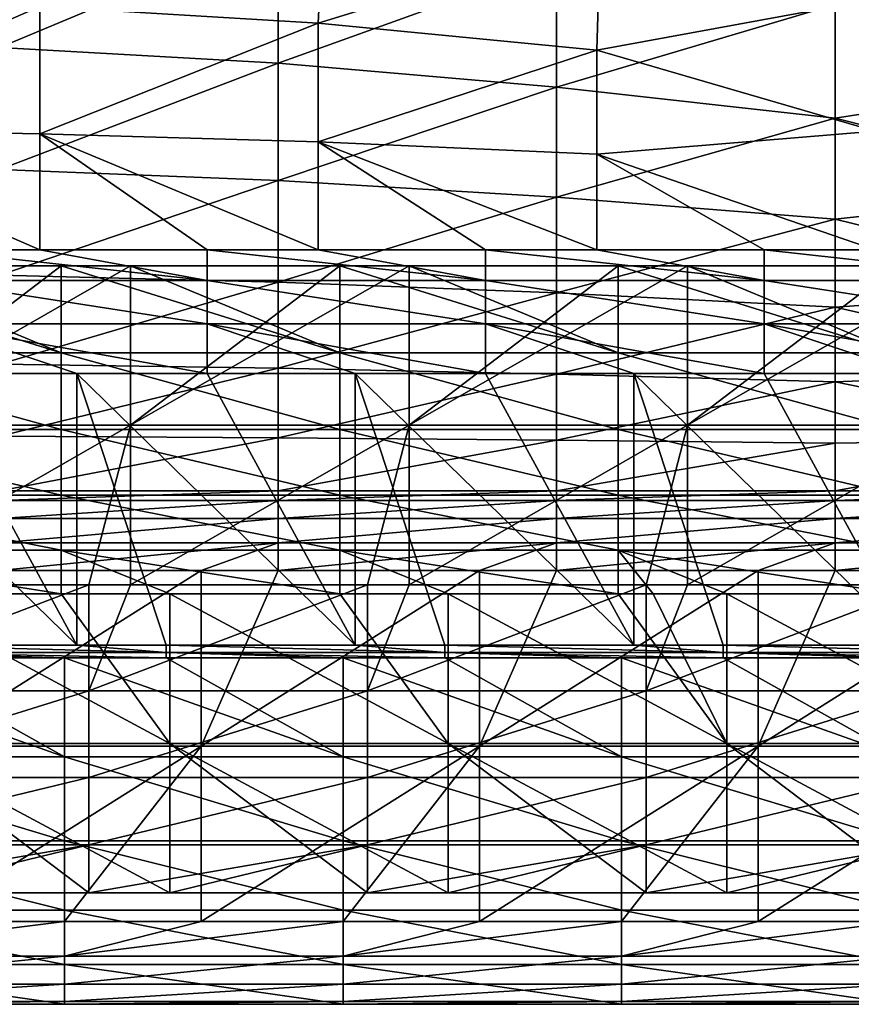
# Model space of a CAD drawing. Units: millimetres. Extents: x -187 to 255, y -82 to 480.
# Drawn here: x 36 to 96, y -82 to -11 of the extents above; entities that cross this region are included whole.
import ezdxf

# ---------------------------------------------------------------- set-up
doc = ezdxf.new("R2010")
doc.units = ezdxf.units.MM
doc.header["$LTSCALE"] = 65.185185
for name, color, linetype in [('1', 7, 'CONTINUOUS'), ('145', 7, 'CONTINUOUS'), ('148', 7, 'CONTINUOUS'), ('3', 7, 'CONTINUOUS'), ('34', 7, 'CONTINUOUS'), ('40', 7, 'CONTINUOUS'), ('56', 7, 'CONTINUOUS'), ('58', 7, 'CONTINUOUS'), ('63', 7, 'CONTINUOUS'), ('7', 7, 'CONTINUOUS'), ('73', 7, 'CONTINUOUS'), ('75', 7, 'CONTINUOUS'), ('8', 7, 'CONTINUOUS')]:
    doc.layers.add(name, color=color, linetype=linetype)

msp = doc.modelspace()

# ---------------------------------------------------------------- linework, layer by layer
at = {"layer": '1', "linetype": 'Continuous'}
for points in [[(34.692, -51.067, 400.478), (29.157, -63.689, 400.478), (49.177, -51.067, 400.478), (34.692, -51.067, 400.478)], [(49.177, -51.067, 400.478), (29.157, -63.689, 400.478), (49.177, -63.689, 400.478), (49.177, -51.067, 400.478)], [(49.177, -51.067, 400.478), (49.177, -63.689, 400.478), (54.712, -51.067, 400.478), (49.177, -51.067, 400.478)], [(54.712, -51.067, 400.478), (49.177, -63.689, 400.478), (69.197, -51.067, 400.478), (54.712, -51.067, 400.478)], [(69.197, -51.067, 400.478), (49.177, -63.689, 400.478), (69.197, -63.689, 400.478), (69.197, -51.067, 400.478)], [(69.197, -51.067, 400.478), (69.197, -63.689, 400.478), (74.732, -51.067, 400.478), (69.197, -51.067, 400.478)], [(74.732, -51.067, 400.478), (69.197, -63.689, 400.478), (89.217, -51.067, 400.478), (74.732, -51.067, 400.478)], [(89.217, -51.067, 400.478), (69.197, -63.689, 400.478), (89.217, -63.689, 400.478), (89.217, -51.067, 400.478)], [(89.217, -51.067, 400.478), (89.217, -63.689, 400.478), (94.752, -51.067, 400.478), (89.217, -51.067, 400.478)], [(94.752, -51.067, 400.478), (89.217, -63.689, 400.478), (109.237, -51.067, 400.478), (94.752, -51.067, 400.478)], [(109.237, -51.067, 400.478), (89.217, -63.689, 400.478), (109.237, -63.689, 400.478), (109.237, -51.067, 400.478)], [(29.157, -63.689, 400.478), (29.157, -76.312, 400.478), (49.177, -63.689, 400.478), (29.157, -63.689, 400.478)], [(49.177, -63.689, 400.478), (29.157, -76.312, 400.478), (39.363, -76.312, 400.478), (49.177, -63.689, 400.478)], [(49.177, -76.312, 400.478), (49.177, -63.689, 400.478), (39.363, -76.312, 400.478), (49.177, -76.312, 400.478)], [(49.177, -63.689, 400.478), (49.177, -76.312, 400.478), (69.197, -63.689, 400.478), (49.177, -63.689, 400.478)], [(69.197, -63.689, 400.478), (49.177, -76.312, 400.478), (59.383, -76.312, 400.478), (69.197, -63.689, 400.478)], [(69.197, -76.312, 400.478), (69.197, -63.689, 400.478), (59.383, -76.312, 400.478), (69.197, -76.312, 400.478)], [(69.197, -63.689, 400.478), (69.197, -76.312, 400.478), (89.217, -63.689, 400.478), (69.197, -63.689, 400.478)], [(89.217, -63.689, 400.478), (69.197, -76.312, 400.478), (79.403, -76.312, 400.478), (89.217, -63.689, 400.478)], [(89.217, -76.312, 400.478), (89.217, -63.689, 400.478), (79.403, -76.312, 400.478), (89.217, -76.312, 400.478)], [(89.217, -63.689, 400.478), (89.217, -76.312, 400.478), (109.237, -63.689, 400.478), (89.217, -63.689, 400.478)], [(109.237, -63.689, 400.478), (89.217, -76.312, 400.478), (99.423, -76.312, 400.478), (109.237, -63.689, 400.478)]]:
    msp.add_3dface(points, dxfattribs=at)
at = {"layer": '145', "linetype": 'Continuous'}
for points in [[(54.712, -45.348, 395.644), (34.692, -45.348, 395.644), (34.692, -46.028, 397.551), (54.712, -45.348, 395.644)], [(54.712, -45.348, 395.644), (34.692, -46.028, 397.551), (54.712, -46.028, 397.551), (54.712, -45.348, 395.644)], [(74.732, -45.348, 395.644), (54.712, -45.348, 395.644), (54.712, -46.028, 397.551), (74.732, -45.348, 395.644)], [(74.732, -45.348, 395.644), (54.712, -46.028, 397.551), (74.732, -46.028, 397.551), (74.732, -45.348, 395.644)], [(94.752, -45.348, 395.644), (74.732, -45.348, 395.644), (74.732, -46.028, 397.551), (94.752, -45.348, 395.644)], [(94.752, -45.348, 395.644), (74.732, -46.028, 397.551), (94.752, -46.028, 397.551), (94.752, -45.348, 395.644)], [(114.772, -45.348, 395.644), (94.752, -45.348, 395.644), (94.752, -46.028, 397.551), (114.772, -45.348, 395.644)], [(114.772, -45.348, 395.644), (94.752, -46.028, 397.551), (114.772, -46.028, 397.551), (114.772, -45.348, 395.644)], [(34.692, -46.028, 397.551), (34.692, -47.322, 399.108), (54.712, -46.028, 397.551), (34.692, -46.028, 397.551)], [(54.712, -46.028, 397.551), (34.692, -47.322, 399.108), (54.712, -47.322, 399.108), (54.712, -46.028, 397.551)], [(54.712, -46.028, 397.551), (54.712, -47.322, 399.108), (74.732, -46.028, 397.551), (54.712, -46.028, 397.551)], [(74.732, -46.028, 397.551), (54.712, -47.322, 399.108), (74.732, -47.322, 399.108), (74.732, -46.028, 397.551)], [(74.732, -46.028, 397.551), (74.732, -47.322, 399.108), (94.752, -46.028, 397.551), (74.732, -46.028, 397.551)], [(94.752, -46.028, 397.551), (74.732, -47.322, 399.108), (94.752, -47.322, 399.108), (94.752, -46.028, 397.551)], [(94.752, -46.028, 397.551), (94.752, -47.322, 399.108), (114.772, -46.028, 397.551), (94.752, -46.028, 397.551)], [(114.772, -46.028, 397.551), (94.752, -47.322, 399.108), (114.772, -47.322, 399.108), (114.772, -46.028, 397.551)], [(34.692, -47.322, 399.108), (34.692, -49.073, 400.125), (54.712, -47.322, 399.108), (34.692, -47.322, 399.108)], [(54.712, -47.322, 399.108), (34.692, -49.073, 400.125), (54.712, -49.073, 400.125), (54.712, -47.322, 399.108)], [(54.712, -47.322, 399.108), (54.712, -49.073, 400.125), (74.732, -47.322, 399.108), (54.712, -47.322, 399.108)], [(74.732, -47.322, 399.108), (54.712, -49.073, 400.125), (74.732, -49.073, 400.125), (74.732, -47.322, 399.108)], [(74.732, -47.322, 399.108), (74.732, -49.073, 400.125), (94.752, -47.322, 399.108), (74.732, -47.322, 399.108)], [(94.752, -47.322, 399.108), (74.732, -49.073, 400.125), (94.752, -49.073, 400.125), (94.752, -47.322, 399.108)], [(94.752, -47.322, 399.108), (94.752, -49.073, 400.125), (114.772, -47.322, 399.108), (94.752, -47.322, 399.108)], [(114.772, -47.322, 399.108), (94.752, -49.073, 400.125), (114.772, -49.073, 400.125), (114.772, -47.322, 399.108)], [(34.692, -51.067, 400.478), (49.177, -51.067, 400.478), (54.712, -49.073, 400.125), (34.692, -51.067, 400.478)], [(34.692, -49.073, 400.125), (34.692, -51.067, 400.478), (54.712, -49.073, 400.125), (34.692, -49.073, 400.125)], [(49.177, -51.067, 400.478), (54.712, -51.067, 400.478), (54.712, -49.073, 400.125), (49.177, -51.067, 400.478)], [(54.712, -51.067, 400.478), (69.197, -51.067, 400.478), (74.732, -49.073, 400.125), (54.712, -51.067, 400.478)], [(54.712, -49.073, 400.125), (54.712, -51.067, 400.478), (74.732, -49.073, 400.125), (54.712, -49.073, 400.125)], [(69.197, -51.067, 400.478), (74.732, -51.067, 400.478), (74.732, -49.073, 400.125), (69.197, -51.067, 400.478)], [(74.732, -51.067, 400.478), (89.217, -51.067, 400.478), (94.752, -49.073, 400.125), (74.732, -51.067, 400.478)], [(74.732, -49.073, 400.125), (74.732, -51.067, 400.478), (94.752, -49.073, 400.125), (74.732, -49.073, 400.125)], [(89.217, -51.067, 400.478), (94.752, -51.067, 400.478), (94.752, -49.073, 400.125), (89.217, -51.067, 400.478)], [(94.752, -51.067, 400.478), (109.237, -51.067, 400.478), (114.772, -49.073, 400.125), (94.752, -51.067, 400.478)], [(94.752, -49.073, 400.125), (94.752, -51.067, 400.478), (114.772, -49.073, 400.125), (94.752, -49.073, 400.125)]]:
    msp.add_3dface(points, dxfattribs=at)
at = {"layer": '148', "linetype": 'Continuous'}
for points in [[(29.582, -28.01, 303.025), (37.578, -28.01, 303.025), (49.602, -30.229, 305.913), (29.582, -28.01, 303.025)], [(29.582, -28.01, 303.025), (49.602, -30.229, 305.913), (29.582, -30.229, 305.913), (29.582, -28.01, 303.025)], [(37.578, -28.01, 303.025), (49.602, -28.01, 303.025), (49.602, -30.229, 305.913), (37.578, -28.01, 303.025)], [(49.602, -28.01, 303.025), (57.598, -28.01, 303.025), (69.622, -30.229, 305.913), (49.602, -28.01, 303.025)], [(49.602, -28.01, 303.025), (69.622, -30.229, 305.913), (49.602, -30.229, 305.913), (49.602, -28.01, 303.025)], [(57.598, -28.01, 303.025), (69.622, -28.01, 303.025), (69.622, -30.229, 305.913), (57.598, -28.01, 303.025)], [(69.622, -28.01, 303.025), (77.618, -28.01, 303.025), (89.642, -30.229, 305.913), (69.622, -28.01, 303.025)], [(69.622, -28.01, 303.025), (89.642, -30.229, 305.913), (69.622, -30.229, 305.913), (69.622, -28.01, 303.025)], [(77.618, -28.01, 303.025), (89.642, -28.01, 303.025), (89.642, -30.229, 305.913), (77.618, -28.01, 303.025)], [(89.642, -28.01, 303.025), (97.638, -28.01, 303.025), (109.662, -30.229, 305.913), (89.642, -28.01, 303.025)], [(89.642, -28.01, 303.025), (109.662, -30.229, 305.913), (89.642, -30.229, 305.913), (89.642, -28.01, 303.025)], [(49.602, -30.229, 305.913), (49.602, -33.335, 307.815), (29.582, -30.229, 305.913), (49.602, -30.229, 305.913)], [(29.582, -30.229, 305.913), (49.602, -33.335, 307.815), (29.582, -33.335, 307.815), (29.582, -30.229, 305.913)], [(69.622, -30.229, 305.913), (69.622, -33.335, 307.815), (49.602, -30.229, 305.913), (69.622, -30.229, 305.913)], [(49.602, -30.229, 305.913), (69.622, -33.335, 307.815), (49.602, -33.335, 307.815), (49.602, -30.229, 305.913)], [(89.642, -30.229, 305.913), (89.642, -33.335, 307.815), (69.622, -30.229, 305.913), (89.642, -30.229, 305.913)], [(69.622, -30.229, 305.913), (89.642, -33.335, 307.815), (69.622, -33.335, 307.815), (69.622, -30.229, 305.913)], [(109.662, -30.229, 305.913), (109.662, -33.335, 307.815), (89.642, -30.229, 305.913), (109.662, -30.229, 305.913)], [(89.642, -30.229, 305.913), (109.662, -33.335, 307.815), (89.642, -33.335, 307.815), (89.642, -30.229, 305.913)], [(49.602, -36.916, 308.478), (40.239, -36.916, 308.478), (29.582, -33.335, 307.815), (49.602, -36.916, 308.478)], [(49.602, -33.335, 307.815), (49.602, -36.916, 308.478), (29.582, -33.335, 307.815), (49.602, -33.335, 307.815)], [(40.239, -36.916, 308.478), (29.582, -36.916, 308.478), (29.582, -33.335, 307.815), (40.239, -36.916, 308.478)], [(69.622, -36.916, 308.478), (60.259, -36.916, 308.478), (49.602, -33.335, 307.815), (69.622, -36.916, 308.478)], [(69.622, -33.335, 307.815), (69.622, -36.916, 308.478), (49.602, -33.335, 307.815), (69.622, -33.335, 307.815)], [(60.259, -36.916, 308.478), (49.602, -36.916, 308.478), (49.602, -33.335, 307.815), (60.259, -36.916, 308.478)], [(89.642, -36.916, 308.478), (80.279, -36.916, 308.478), (69.622, -33.335, 307.815), (89.642, -36.916, 308.478)], [(89.642, -33.335, 307.815), (89.642, -36.916, 308.478), (69.622, -33.335, 307.815), (89.642, -33.335, 307.815)], [(80.279, -36.916, 308.478), (69.622, -36.916, 308.478), (69.622, -33.335, 307.815), (80.279, -36.916, 308.478)], [(109.662, -36.916, 308.478), (100.299, -36.916, 308.478), (89.642, -33.335, 307.815), (109.662, -36.916, 308.478)], [(109.662, -33.335, 307.815), (109.662, -36.916, 308.478), (89.642, -33.335, 307.815), (109.662, -33.335, 307.815)], [(100.299, -36.916, 308.478), (89.642, -36.916, 308.478), (89.642, -33.335, 307.815), (100.299, -36.916, 308.478)]]:
    msp.add_3dface(points, dxfattribs=at)
at = {"layer": '3', "linetype": 'Continuous'}
for points in [[(29.582, -36.916, 308.478), (40.239, -56.441, 308.478), (20.219, -36.916, 308.478), (29.582, -36.916, 308.478)], [(20.219, -36.916, 308.478), (40.239, -56.441, 308.478), (26.65, -56.441, 308.478), (20.219, -36.916, 308.478)], [(40.239, -36.916, 308.478), (40.239, -56.441, 308.478), (29.582, -36.916, 308.478), (40.239, -36.916, 308.478)], [(49.602, -36.916, 308.478), (60.259, -56.441, 308.478), (40.239, -36.916, 308.478), (49.602, -36.916, 308.478)], [(40.239, -36.916, 308.478), (60.259, -56.441, 308.478), (46.67, -56.441, 308.478), (40.239, -36.916, 308.478)], [(40.239, -56.441, 308.478), (40.239, -36.916, 308.478), (46.67, -56.441, 308.478), (40.239, -56.441, 308.478)], [(60.259, -36.916, 308.478), (60.259, -56.441, 308.478), (49.602, -36.916, 308.478), (60.259, -36.916, 308.478)], [(69.622, -36.916, 308.478), (80.279, -56.441, 308.478), (60.259, -36.916, 308.478), (69.622, -36.916, 308.478)], [(60.259, -36.916, 308.478), (80.279, -56.441, 308.478), (66.69, -56.441, 308.478), (60.259, -36.916, 308.478)], [(60.259, -56.441, 308.478), (60.259, -36.916, 308.478), (66.69, -56.441, 308.478), (60.259, -56.441, 308.478)], [(80.279, -36.916, 308.478), (80.279, -56.441, 308.478), (69.622, -36.916, 308.478), (80.279, -36.916, 308.478)], [(89.642, -36.916, 308.478), (100.299, -56.441, 308.478), (80.279, -36.916, 308.478), (89.642, -36.916, 308.478)], [(80.279, -36.916, 308.478), (100.299, -56.441, 308.478), (86.71, -56.441, 308.478), (80.279, -36.916, 308.478)], [(80.279, -56.441, 308.478), (80.279, -36.916, 308.478), (86.71, -56.441, 308.478), (80.279, -56.441, 308.478)], [(100.299, -36.916, 308.478), (100.299, -56.441, 308.478), (89.642, -36.916, 308.478), (100.299, -36.916, 308.478)]]:
    msp.add_3dface(points, dxfattribs=at)
at = {"layer": '34', "linetype": 'Continuous'}
for points in [[(39.363, -76.312, 400.478), (29.157, -76.312, 400.478), (19.343, -78.789, 399.943), (39.363, -76.312, 400.478)], [(39.363, -76.312, 400.478), (19.343, -78.789, 399.943), (39.363, -78.789, 399.943), (39.363, -76.312, 400.478)], [(49.177, -76.312, 400.478), (39.363, -76.312, 400.478), (39.363, -78.789, 399.943), (49.177, -76.312, 400.478)], [(59.383, -76.312, 400.478), (49.177, -76.312, 400.478), (39.363, -78.789, 399.943), (59.383, -76.312, 400.478)], [(59.383, -76.312, 400.478), (39.363, -78.789, 399.943), (59.383, -78.789, 399.943), (59.383, -76.312, 400.478)], [(69.197, -76.312, 400.478), (59.383, -76.312, 400.478), (59.383, -78.789, 399.943), (69.197, -76.312, 400.478)], [(79.403, -76.312, 400.478), (69.197, -76.312, 400.478), (59.383, -78.789, 399.943), (79.403, -76.312, 400.478)], [(79.403, -76.312, 400.478), (59.383, -78.789, 399.943), (79.403, -78.789, 399.943), (79.403, -76.312, 400.478)], [(89.217, -76.312, 400.478), (79.403, -76.312, 400.478), (79.403, -78.789, 399.943), (89.217, -76.312, 400.478)], [(99.423, -76.312, 400.478), (89.217, -76.312, 400.478), (79.403, -78.789, 399.943), (99.423, -76.312, 400.478)], [(99.423, -76.312, 400.478), (79.403, -78.789, 399.943), (99.423, -78.789, 399.943), (99.423, -76.312, 400.478)], [(19.343, -78.789, 399.943), (19.343, -80.824, 398.434), (39.363, -78.789, 399.943), (19.343, -78.789, 399.943)], [(39.363, -78.789, 399.943), (19.343, -80.824, 398.434), (39.363, -80.824, 398.434), (39.363, -78.789, 399.943)], [(39.363, -78.789, 399.943), (39.363, -80.824, 398.434), (59.383, -78.789, 399.943), (39.363, -78.789, 399.943)], [(59.383, -78.789, 399.943), (39.363, -80.824, 398.434), (59.383, -80.824, 398.434), (59.383, -78.789, 399.943)], [(59.383, -78.789, 399.943), (59.383, -80.824, 398.434), (79.403, -78.789, 399.943), (59.383, -78.789, 399.943)], [(79.403, -78.789, 399.943), (59.383, -80.824, 398.434), (79.403, -80.824, 398.434), (79.403, -78.789, 399.943)], [(79.403, -78.789, 399.943), (79.403, -80.824, 398.434), (99.423, -78.789, 399.943), (79.403, -78.789, 399.943)], [(99.423, -78.789, 399.943), (79.403, -80.824, 398.434), (99.423, -80.824, 398.434), (99.423, -78.789, 399.943)], [(19.343, -80.824, 398.434), (19.343, -82.054, 396.219), (39.363, -80.824, 398.434), (19.343, -80.824, 398.434)], [(39.363, -80.824, 398.434), (19.343, -82.054, 396.219), (39.363, -82.054, 396.219), (39.363, -80.824, 398.434)], [(39.363, -80.824, 398.434), (39.363, -82.054, 396.219), (59.383, -80.824, 398.434), (39.363, -80.824, 398.434)], [(59.383, -80.824, 398.434), (39.363, -82.054, 396.219), (59.383, -82.054, 396.219), (59.383, -80.824, 398.434)], [(59.383, -80.824, 398.434), (59.383, -82.054, 396.219), (79.403, -80.824, 398.434), (59.383, -80.824, 398.434)], [(79.403, -80.824, 398.434), (59.383, -82.054, 396.219), (79.403, -82.054, 396.219), (79.403, -80.824, 398.434)], [(79.403, -80.824, 398.434), (79.403, -82.054, 396.219), (99.423, -80.824, 398.434), (79.403, -80.824, 398.434)], [(99.423, -80.824, 398.434), (79.403, -82.054, 396.219), (99.423, -82.054, 396.219), (99.423, -80.824, 398.434)], [(19.343, -82.261, 393.694), (39.363, -82.261, 393.694), (39.363, -82.054, 396.219), (19.343, -82.261, 393.694)], [(19.343, -82.054, 396.219), (19.343, -82.261, 393.694), (39.363, -82.054, 396.219), (19.343, -82.054, 396.219)], [(39.363, -82.261, 393.694), (59.383, -82.261, 393.694), (59.383, -82.054, 396.219), (39.363, -82.261, 393.694)], [(39.363, -82.054, 396.219), (39.363, -82.261, 393.694), (59.383, -82.054, 396.219), (39.363, -82.054, 396.219)], [(59.383, -82.261, 393.694), (79.403, -82.261, 393.694), (79.403, -82.054, 396.219), (59.383, -82.261, 393.694)], [(59.383, -82.054, 396.219), (59.383, -82.261, 393.694), (79.403, -82.054, 396.219), (59.383, -82.054, 396.219)], [(79.403, -82.261, 393.694), (99.423, -82.261, 393.694), (99.423, -82.054, 396.219), (79.403, -82.261, 393.694)], [(79.403, -82.054, 396.219), (79.403, -82.261, 393.694), (99.423, -82.054, 396.219), (79.403, -82.054, 396.219)]]:
    msp.add_3dface(points, dxfattribs=at)
at = {"layer": '40', "linetype": 'Continuous'}
for points in [[(26.65, -56.441, 308.478), (40.239, -56.441, 308.478), (46.67, -56.976, 308.634), (26.65, -56.441, 308.478)], [(26.65, -56.976, 308.634), (26.65, -56.441, 308.478), (46.67, -56.976, 308.634), (26.65, -56.976, 308.634)], [(40.239, -56.441, 308.478), (46.67, -56.441, 308.478), (46.67, -56.976, 308.634), (40.239, -56.441, 308.478)], [(46.67, -56.441, 308.478), (60.259, -56.441, 308.478), (66.69, -56.976, 308.634), (46.67, -56.441, 308.478)], [(46.67, -56.976, 308.634), (46.67, -56.441, 308.478), (66.69, -56.976, 308.634), (46.67, -56.976, 308.634)], [(60.259, -56.441, 308.478), (66.69, -56.441, 308.478), (66.69, -56.976, 308.634), (60.259, -56.441, 308.478)], [(66.69, -56.441, 308.478), (80.279, -56.441, 308.478), (86.71, -56.976, 308.634), (66.69, -56.441, 308.478)], [(66.69, -56.976, 308.634), (66.69, -56.441, 308.478), (86.71, -56.976, 308.634), (66.69, -56.976, 308.634)], [(80.279, -56.441, 308.478), (86.71, -56.441, 308.478), (86.71, -56.976, 308.634), (80.279, -56.441, 308.478)], [(86.71, -56.441, 308.478), (100.299, -56.441, 308.478), (106.73, -56.976, 308.634), (86.71, -56.441, 308.478)], [(86.71, -56.976, 308.634), (86.71, -56.441, 308.478), (106.73, -56.976, 308.634), (86.71, -56.976, 308.634)], [(39.363, -57.345, 309.052), (26.65, -57.345, 309.052), (26.65, -56.976, 308.634), (39.363, -57.345, 309.052)], [(46.67, -57.345, 309.052), (39.363, -57.345, 309.052), (26.65, -56.976, 308.634), (46.67, -57.345, 309.052)], [(46.67, -57.345, 309.052), (26.65, -56.976, 308.634), (46.67, -56.976, 308.634), (46.67, -57.345, 309.052)], [(59.383, -57.345, 309.052), (46.67, -57.345, 309.052), (46.67, -56.976, 308.634), (59.383, -57.345, 309.052)], [(66.69, -57.345, 309.052), (59.383, -57.345, 309.052), (46.67, -56.976, 308.634), (66.69, -57.345, 309.052)], [(66.69, -57.345, 309.052), (46.67, -56.976, 308.634), (66.69, -56.976, 308.634), (66.69, -57.345, 309.052)], [(79.403, -57.345, 309.052), (66.69, -57.345, 309.052), (66.69, -56.976, 308.634), (79.403, -57.345, 309.052)], [(86.71, -57.345, 309.052), (79.403, -57.345, 309.052), (66.69, -56.976, 308.634), (86.71, -57.345, 309.052)], [(86.71, -57.345, 309.052), (66.69, -56.976, 308.634), (86.71, -56.976, 308.634), (86.71, -57.345, 309.052)], [(99.423, -57.345, 309.052), (86.71, -57.345, 309.052), (86.71, -56.976, 308.634), (99.423, -57.345, 309.052)], [(106.73, -57.345, 309.052), (99.423, -57.345, 309.052), (86.71, -56.976, 308.634), (106.73, -57.345, 309.052)], [(106.73, -57.345, 309.052), (86.71, -56.976, 308.634), (106.73, -56.976, 308.634), (106.73, -57.345, 309.052)]]:
    msp.add_3dface(points, dxfattribs=at)
at = {"layer": '56', "linetype": 'Continuous'}
for points in [[(34.692, -3.562, 284.835), (34.692, -13.458, 302.05), (54.712, -5.081, 287.317), (34.692, -3.562, 284.835)], [(54.712, -5.081, 287.317), (34.692, -13.458, 302.05), (54.712, -14.59, 304.195), (54.712, -5.081, 287.317)], [(54.712, -5.081, 287.317), (54.712, -14.59, 304.195), (74.732, -7.385, 291.185), (54.712, -5.081, 287.317)], [(115.026, -6.136, 289.072), (94.752, -10.381, 296.416), (114.772, -15.424, 305.801), (115.026, -6.136, 289.072)], [(74.732, -7.385, 291.185), (54.712, -14.59, 304.195), (74.732, -16.308, 307.531), (74.732, -7.385, 291.185)], [(74.732, -7.385, 291.185), (74.732, -16.308, 307.531), (94.752, -10.381, 296.416), (74.732, -7.385, 291.185)], [(94.752, -10.381, 296.416), (74.732, -16.308, 307.531), (94.752, -18.544, 312.029), (94.752, -10.381, 296.416)], [(94.752, -10.381, 296.416), (94.752, -18.544, 312.029), (114.772, -15.424, 305.801), (94.752, -10.381, 296.416)], [(34.692, -13.458, 302.05), (34.692, -22.226, 319.868), (54.712, -14.59, 304.195), (34.692, -13.458, 302.05)], [(54.712, -14.59, 304.195), (34.692, -22.226, 319.868), (54.712, -23.02, 321.638), (54.712, -14.59, 304.195)], [(54.712, -14.59, 304.195), (54.712, -23.02, 321.638), (74.732, -16.308, 307.531), (54.712, -14.59, 304.195)], [(114.772, -15.424, 305.801), (94.752, -18.544, 312.029), (114.772, -23.606, 322.962), (114.772, -15.424, 305.801)], [(74.732, -16.308, 307.531), (54.712, -23.02, 321.638), (74.732, -24.227, 324.386), (74.732, -16.308, 307.531)], [(74.732, -16.308, 307.531), (74.732, -24.227, 324.386), (94.752, -18.544, 312.029), (74.732, -16.308, 307.531)], [(94.752, -18.544, 312.029), (74.732, -24.227, 324.386), (94.752, -25.802, 328.084), (94.752, -18.544, 312.029)], [(94.752, -18.544, 312.029), (94.752, -25.802, 328.084), (114.772, -23.606, 322.962), (94.752, -18.544, 312.029)], [(34.692, -22.226, 319.868), (34.692, -29.827, 338.213), (54.712, -23.02, 321.638), (34.692, -22.226, 319.868)], [(54.712, -23.02, 321.638), (34.692, -29.827, 338.213), (54.712, -30.338, 339.576), (54.712, -23.02, 321.638)], [(54.712, -23.02, 321.638), (54.712, -30.338, 339.576), (74.732, -24.227, 324.386), (54.712, -23.02, 321.638)], [(114.772, -23.606, 322.962), (94.752, -25.802, 328.084), (114.772, -30.714, 340.594), (114.772, -23.606, 322.962)], [(74.732, -24.227, 324.386), (54.712, -30.338, 339.576), (74.732, -31.114, 341.689), (74.732, -24.227, 324.386)], [(74.732, -24.227, 324.386), (74.732, -31.114, 341.689), (94.752, -25.802, 328.084), (74.732, -24.227, 324.386)], [(94.752, -25.802, 328.084), (74.732, -31.114, 341.689), (94.752, -32.13, 344.527), (94.752, -25.802, 328.084)], [(94.752, -25.802, 328.084), (94.752, -32.13, 344.527), (114.772, -30.714, 340.594), (94.752, -25.802, 328.084)], [(34.692, -29.827, 338.213), (34.692, -36.232, 357.01), (54.712, -30.338, 339.576), (34.692, -29.827, 338.213)], [(54.712, -30.338, 339.576), (34.692, -36.232, 357.01), (54.712, -36.514, 357.938), (54.712, -30.338, 339.576)], [(54.712, -30.338, 339.576), (54.712, -36.514, 357.938), (74.732, -31.114, 341.689), (54.712, -30.338, 339.576)], [(74.732, -31.114, 341.689), (54.712, -36.514, 357.938), (74.732, -36.943, 359.376), (74.732, -31.114, 341.689)], [(74.732, -31.114, 341.689), (74.732, -36.943, 359.376), (94.752, -32.13, 344.527), (74.732, -31.114, 341.689)], [(114.772, -30.714, 340.594), (94.752, -32.13, 344.527), (114.772, -36.722, 358.631), (114.772, -30.714, 340.594)], [(94.752, -32.13, 344.527), (74.732, -36.943, 359.376), (94.752, -37.508, 361.304), (94.752, -32.13, 344.527)], [(94.752, -32.13, 344.527), (94.752, -37.508, 361.304), (114.772, -36.722, 358.631), (94.752, -32.13, 344.527)], [(34.692, -36.232, 357.01), (34.692, -41.412, 376.18), (54.712, -36.514, 357.938), (34.692, -36.232, 357.01)], [(54.712, -36.514, 357.938), (34.692, -41.412, 376.18), (54.712, -41.523, 376.652), (54.712, -36.514, 357.938)], [(54.712, -36.514, 357.938), (54.712, -41.523, 376.652), (74.732, -36.943, 359.376), (54.712, -36.514, 357.938)], [(114.772, -36.722, 358.631), (94.752, -37.508, 361.304), (114.772, -41.606, 377.004), (114.772, -36.722, 358.631)], [(74.732, -36.943, 359.376), (54.712, -41.523, 376.652), (74.732, -41.694, 377.383), (74.732, -36.943, 359.376)], [(74.732, -36.943, 359.376), (74.732, -41.694, 377.383), (94.752, -37.508, 361.304), (74.732, -36.943, 359.376)], [(94.752, -37.508, 361.304), (74.732, -41.694, 377.383), (94.752, -41.919, 378.362), (94.752, -37.508, 361.304)], [(94.752, -37.508, 361.304), (94.752, -41.919, 378.362), (114.772, -41.606, 377.004), (94.752, -37.508, 361.304)], [(34.692, -41.412, 376.18), (34.692, -45.348, 395.644), (54.712, -41.523, 376.652), (34.692, -41.412, 376.18)], [(34.692, -45.348, 395.644), (54.712, -45.348, 395.644), (54.712, -41.523, 376.652), (34.692, -45.348, 395.644)], [(54.712, -41.523, 376.652), (54.712, -45.348, 395.644), (74.732, -41.694, 377.383), (54.712, -41.523, 376.652)], [(54.712, -45.348, 395.644), (74.732, -45.348, 395.644), (74.732, -41.694, 377.383), (54.712, -45.348, 395.644)], [(74.732, -41.694, 377.383), (74.732, -45.348, 395.644), (94.752, -41.919, 378.362), (74.732, -41.694, 377.383)], [(94.752, -41.919, 378.362), (94.752, -45.348, 395.644), (114.772, -41.606, 377.004), (94.752, -41.919, 378.362)], [(94.752, -45.348, 395.644), (114.772, -45.348, 395.644), (114.772, -41.606, 377.004), (94.752, -45.348, 395.644)], [(74.732, -45.348, 395.644), (94.752, -45.348, 395.644), (94.752, -41.919, 378.362), (74.732, -45.348, 395.644)]]:
    msp.add_3dface(points, dxfattribs=at)
at = {"layer": '58', "linetype": 'Continuous'}
for points in [[(41.115, -59.718, 334.837), (41.115, -52.091, 316.278), (21.095, -59.718, 334.837), (41.115, -59.718, 334.837)], [(21.095, -59.718, 334.837), (41.115, -52.091, 316.278), (24.083, -52.091, 316.278), (21.095, -59.718, 334.837)], [(61.135, -59.718, 334.837), (61.135, -52.091, 316.278), (41.115, -59.718, 334.837), (61.135, -59.718, 334.837)], [(41.115, -59.718, 334.837), (61.135, -52.091, 316.278), (44.103, -52.091, 316.278), (41.115, -59.718, 334.837)], [(41.115, -52.091, 316.278), (41.115, -59.718, 334.837), (44.103, -52.091, 316.278), (41.115, -52.091, 316.278)], [(81.155, -59.718, 334.837), (81.155, -52.091, 316.278), (61.135, -59.718, 334.837), (81.155, -59.718, 334.837)], [(61.135, -59.718, 334.837), (81.155, -52.091, 316.278), (64.123, -52.091, 316.278), (61.135, -59.718, 334.837)], [(61.135, -52.091, 316.278), (61.135, -59.718, 334.837), (64.123, -52.091, 316.278), (61.135, -52.091, 316.278)], [(101.175, -59.718, 334.837), (101.175, -52.091, 316.278), (81.155, -59.718, 334.837), (101.175, -59.718, 334.837)], [(81.155, -59.718, 334.837), (101.175, -52.091, 316.278), (84.143, -52.091, 316.278), (81.155, -59.718, 334.837)], [(81.155, -52.091, 316.278), (81.155, -59.718, 334.837), (84.143, -52.091, 316.278), (81.155, -52.091, 316.278)], [(41.115, -65.951, 353.751), (41.115, -59.718, 334.837), (21.095, -65.951, 353.751), (41.115, -65.951, 353.751)], [(21.095, -65.951, 353.751), (41.115, -59.718, 334.837), (21.095, -59.718, 334.837), (21.095, -65.951, 353.751)], [(61.135, -65.951, 353.751), (61.135, -59.718, 334.837), (41.115, -65.951, 353.751), (61.135, -65.951, 353.751)], [(41.115, -65.951, 353.751), (61.135, -59.718, 334.837), (41.115, -59.718, 334.837), (41.115, -65.951, 353.751)], [(81.155, -65.951, 353.751), (81.155, -59.718, 334.837), (61.135, -65.951, 353.751), (81.155, -65.951, 353.751)], [(61.135, -65.951, 353.751), (81.155, -59.718, 334.837), (61.135, -59.718, 334.837), (61.135, -65.951, 353.751)], [(101.175, -65.951, 353.751), (101.175, -59.718, 334.837), (81.155, -65.951, 353.751), (101.175, -65.951, 353.751)], [(81.155, -65.951, 353.751), (101.175, -59.718, 334.837), (81.155, -59.718, 334.837), (81.155, -65.951, 353.751)], [(41.115, -70.796, 373.029), (41.115, -65.951, 353.751), (21.095, -70.796, 373.029), (41.115, -70.796, 373.029)], [(21.095, -70.796, 373.029), (41.115, -65.951, 353.751), (21.095, -65.951, 353.751), (21.095, -70.796, 373.029)], [(61.135, -70.796, 373.029), (61.135, -65.951, 353.751), (41.115, -70.796, 373.029), (61.135, -70.796, 373.029)], [(41.115, -70.796, 373.029), (61.135, -65.951, 353.751), (41.115, -65.951, 353.751), (41.115, -70.796, 373.029)], [(81.155, -70.796, 373.029), (81.155, -65.951, 353.751), (61.135, -70.796, 373.029), (81.155, -70.796, 373.029)], [(61.135, -70.796, 373.029), (81.155, -65.951, 353.751), (61.135, -65.951, 353.751), (61.135, -70.796, 373.029)], [(101.175, -70.796, 373.029), (101.175, -65.951, 353.751), (81.155, -70.796, 373.029), (101.175, -70.796, 373.029)], [(81.155, -70.796, 373.029), (101.175, -65.951, 353.751), (81.155, -65.951, 353.751), (81.155, -70.796, 373.029)], [(26.901, -74.252, 392.678), (41.115, -70.796, 373.029), (21.095, -74.252, 392.678), (26.901, -74.252, 392.678)], [(21.095, -74.252, 392.678), (41.115, -70.796, 373.029), (21.095, -70.796, 373.029), (21.095, -74.252, 392.678)], [(41.115, -74.252, 392.678), (41.115, -70.796, 373.029), (26.901, -74.252, 392.678), (41.115, -74.252, 392.678)], [(46.921, -74.252, 392.678), (61.135, -70.796, 373.029), (41.115, -74.252, 392.678), (46.921, -74.252, 392.678)], [(41.115, -74.252, 392.678), (61.135, -70.796, 373.029), (41.115, -70.796, 373.029), (41.115, -74.252, 392.678)], [(61.135, -74.252, 392.678), (61.135, -70.796, 373.029), (46.921, -74.252, 392.678), (61.135, -74.252, 392.678)], [(66.941, -74.252, 392.678), (81.155, -70.796, 373.029), (61.135, -74.252, 392.678), (66.941, -74.252, 392.678)], [(61.135, -74.252, 392.678), (81.155, -70.796, 373.029), (61.135, -70.796, 373.029), (61.135, -74.252, 392.678)], [(81.155, -74.252, 392.678), (81.155, -70.796, 373.029), (66.941, -74.252, 392.678), (81.155, -74.252, 392.678)], [(86.961, -74.252, 392.678), (101.175, -70.796, 373.029), (81.155, -74.252, 392.678), (86.961, -74.252, 392.678)], [(81.155, -74.252, 392.678), (101.175, -70.796, 373.029), (81.155, -70.796, 373.029), (81.155, -74.252, 392.678)], [(101.175, -74.252, 392.678), (101.175, -70.796, 373.029), (86.961, -74.252, 392.678), (101.175, -74.252, 392.678)]]:
    msp.add_3dface(points, dxfattribs=at)
at = {"layer": '63', "linetype": 'Continuous'}
for points in [[(19.095, -35.42, 331.04), (19.095, -29.162, 316.278), (39.115, -35.42, 331.04), (19.095, -35.42, 331.04)], [(19.095, -29.162, 316.278), (24.083, -29.162, 316.278), (39.115, -35.42, 331.04), (19.095, -29.162, 316.278)], [(39.115, -35.42, 331.04), (24.083, -29.162, 316.278), (39.115, -29.162, 316.278), (39.115, -35.42, 331.04)], [(39.115, -35.42, 331.04), (39.115, -29.162, 316.278), (59.135, -35.42, 331.04), (39.115, -35.42, 331.04)], [(39.115, -29.162, 316.278), (44.103, -29.162, 316.278), (59.135, -35.42, 331.04), (39.115, -29.162, 316.278)], [(59.135, -35.42, 331.04), (44.103, -29.162, 316.278), (59.135, -29.162, 316.278), (59.135, -35.42, 331.04)], [(59.135, -35.42, 331.04), (59.135, -29.162, 316.278), (79.155, -35.42, 331.04), (59.135, -35.42, 331.04)], [(59.135, -29.162, 316.278), (64.123, -29.162, 316.278), (79.155, -35.42, 331.04), (59.135, -29.162, 316.278)], [(79.155, -35.42, 331.04), (64.123, -29.162, 316.278), (79.155, -29.162, 316.278), (79.155, -35.42, 331.04)], [(79.155, -35.42, 331.04), (79.155, -29.162, 316.278), (99.175, -35.42, 331.04), (79.155, -35.42, 331.04)], [(79.155, -29.162, 316.278), (84.143, -29.162, 316.278), (99.175, -35.42, 331.04), (79.155, -29.162, 316.278)], [(99.175, -35.42, 331.04), (84.143, -29.162, 316.278), (99.175, -29.162, 316.278), (99.175, -35.42, 331.04)], [(19.095, -40.922, 346.099), (19.095, -35.42, 331.04), (39.115, -40.922, 346.099), (19.095, -40.922, 346.099)], [(39.115, -40.922, 346.099), (19.095, -35.42, 331.04), (39.115, -35.42, 331.04), (39.115, -40.922, 346.099)], [(39.115, -40.922, 346.099), (39.115, -35.42, 331.04), (59.135, -40.922, 346.099), (39.115, -40.922, 346.099)], [(59.135, -40.922, 346.099), (39.115, -35.42, 331.04), (59.135, -35.42, 331.04), (59.135, -40.922, 346.099)], [(59.135, -40.922, 346.099), (59.135, -35.42, 331.04), (79.155, -40.922, 346.099), (59.135, -40.922, 346.099)], [(79.155, -40.922, 346.099), (59.135, -35.42, 331.04), (79.155, -35.42, 331.04), (79.155, -40.922, 346.099)], [(79.155, -40.922, 346.099), (79.155, -35.42, 331.04), (99.175, -40.922, 346.099), (79.155, -40.922, 346.099)], [(99.175, -40.922, 346.099), (79.155, -35.42, 331.04), (99.175, -35.42, 331.04), (99.175, -40.922, 346.099)], [(19.095, -45.652, 361.419), (19.095, -40.922, 346.099), (39.115, -45.652, 361.419), (19.095, -45.652, 361.419)], [(39.115, -45.652, 361.419), (19.095, -40.922, 346.099), (39.115, -40.922, 346.099), (39.115, -45.652, 361.419)], [(39.115, -45.652, 361.419), (39.115, -40.922, 346.099), (59.135, -45.652, 361.419), (39.115, -45.652, 361.419)], [(59.135, -45.652, 361.419), (39.115, -40.922, 346.099), (59.135, -40.922, 346.099), (59.135, -45.652, 361.419)], [(59.135, -45.652, 361.419), (59.135, -40.922, 346.099), (79.155, -45.652, 361.419), (59.135, -45.652, 361.419)], [(79.155, -45.652, 361.419), (59.135, -40.922, 346.099), (79.155, -40.922, 346.099), (79.155, -45.652, 361.419)], [(79.155, -45.652, 361.419), (79.155, -40.922, 346.099), (99.175, -45.652, 361.419), (79.155, -45.652, 361.419)], [(99.175, -45.652, 361.419), (79.155, -40.922, 346.099), (99.175, -40.922, 346.099), (99.175, -45.652, 361.419)], [(19.095, -49.599, 376.958), (19.095, -45.652, 361.419), (39.115, -49.599, 376.958), (19.095, -49.599, 376.958)], [(39.115, -49.599, 376.958), (19.095, -45.652, 361.419), (39.115, -45.652, 361.419), (39.115, -49.599, 376.958)], [(39.115, -49.599, 376.958), (39.115, -45.652, 361.419), (59.135, -49.599, 376.958), (39.115, -49.599, 376.958)], [(59.135, -49.599, 376.958), (39.115, -45.652, 361.419), (59.135, -45.652, 361.419), (59.135, -49.599, 376.958)], [(59.135, -49.599, 376.958), (59.135, -45.652, 361.419), (79.155, -49.599, 376.958), (59.135, -49.599, 376.958)], [(79.155, -49.599, 376.958), (59.135, -45.652, 361.419), (79.155, -45.652, 361.419), (79.155, -49.599, 376.958)], [(79.155, -49.599, 376.958), (79.155, -45.652, 361.419), (99.175, -49.599, 376.958), (79.155, -49.599, 376.958)], [(99.175, -49.599, 376.958), (79.155, -45.652, 361.419), (99.175, -45.652, 361.419), (99.175, -49.599, 376.958)], [(26.901, -52.753, 392.678), (19.095, -49.599, 376.958), (39.115, -52.753, 392.678), (26.901, -52.753, 392.678)], [(39.115, -52.753, 392.678), (19.095, -49.599, 376.958), (39.115, -49.599, 376.958), (39.115, -52.753, 392.678)], [(39.115, -52.753, 392.678), (39.115, -49.599, 376.958), (46.921, -52.753, 392.678), (39.115, -52.753, 392.678)], [(46.921, -52.753, 392.678), (39.115, -49.599, 376.958), (59.135, -52.753, 392.678), (46.921, -52.753, 392.678)], [(59.135, -52.753, 392.678), (39.115, -49.599, 376.958), (59.135, -49.599, 376.958), (59.135, -52.753, 392.678)], [(59.135, -52.753, 392.678), (59.135, -49.599, 376.958), (66.941, -52.753, 392.678), (59.135, -52.753, 392.678)], [(66.941, -52.753, 392.678), (59.135, -49.599, 376.958), (79.155, -52.753, 392.678), (66.941, -52.753, 392.678)], [(79.155, -52.753, 392.678), (59.135, -49.599, 376.958), (79.155, -49.599, 376.958), (79.155, -52.753, 392.678)], [(79.155, -52.753, 392.678), (79.155, -49.599, 376.958), (81.661, -52.753, 392.678), (79.155, -52.753, 392.678)], [(81.661, -52.753, 392.678), (79.155, -49.599, 376.958), (86.961, -52.753, 392.678), (81.661, -52.753, 392.678)], [(86.961, -52.753, 392.678), (79.155, -49.599, 376.958), (99.175, -52.753, 392.678), (86.961, -52.753, 392.678)], [(99.175, -52.753, 392.678), (79.155, -49.599, 376.958), (99.175, -49.599, 376.958), (99.175, -52.753, 392.678)]]:
    msp.add_3dface(points, dxfattribs=at)
at = {"layer": '7', "linetype": 'Continuous'}
for points in [[(58.039, -2.319, 261.503), (57.598, -11.723, 274.993), (37.578, -10.51, 273.161), (58.039, -2.319, 261.503)], [(58.039, -2.319, 261.503), (77.858, -5.463, 265.838), (57.598, -11.723, 274.993), (58.039, -2.319, 261.503)], [(77.858, -5.463, 265.838), (77.618, -13.649, 277.967), (57.598, -11.723, 274.993), (77.858, -5.463, 265.838)], [(77.858, -5.463, 265.838), (97.781, -9.946, 272.32), (77.618, -13.649, 277.967), (77.858, -5.463, 265.838)], [(17.558, -9.663, 271.899), (37.578, -10.51, 273.161), (17.558, -19.298, 287.162), (17.558, -9.663, 271.899)], [(37.578, -10.51, 273.161), (37.578, -19.683, 287.818), (17.558, -19.298, 287.162), (37.578, -10.51, 273.161)], [(37.578, -10.51, 273.161), (57.598, -11.723, 274.993), (37.578, -19.683, 287.818), (37.578, -10.51, 273.161)], [(97.781, -9.946, 272.32), (97.638, -19.486, 287.481), (77.618, -13.649, 277.967), (97.781, -9.946, 272.32)], [(57.598, -11.723, 274.993), (57.598, -20.237, 288.768), (37.578, -19.683, 287.818), (57.598, -11.723, 274.993)], [(57.598, -11.723, 274.993), (77.618, -13.649, 277.967), (57.598, -20.237, 288.768), (57.598, -11.723, 274.993)], [(77.618, -13.649, 277.967), (77.618, -21.124, 290.304), (57.598, -20.237, 288.768), (77.618, -13.649, 277.967)], [(77.618, -13.649, 277.967), (97.638, -19.486, 287.481), (77.618, -21.124, 290.304), (77.618, -13.649, 277.967)], [(37.578, -19.683, 287.818), (37.578, -28.01, 303.025), (17.558, -19.298, 287.162), (37.578, -19.683, 287.818)], [(37.578, -28.01, 303.025), (29.582, -28.01, 303.025), (17.558, -19.298, 287.162), (37.578, -28.01, 303.025)], [(57.598, -20.237, 288.768), (57.598, -28.01, 303.025), (37.578, -19.683, 287.818), (57.598, -20.237, 288.768)], [(57.598, -28.01, 303.025), (49.602, -28.01, 303.025), (37.578, -19.683, 287.818), (57.598, -28.01, 303.025)], [(37.578, -19.683, 287.818), (49.602, -28.01, 303.025), (37.578, -28.01, 303.025), (37.578, -19.683, 287.818)], [(97.638, -19.486, 287.481), (97.638, -28.01, 303.025), (77.618, -21.124, 290.304), (97.638, -19.486, 287.481)], [(77.618, -21.124, 290.304), (77.618, -28.01, 303.025), (57.598, -20.237, 288.768), (77.618, -21.124, 290.304)], [(77.618, -28.01, 303.025), (69.622, -28.01, 303.025), (57.598, -20.237, 288.768), (77.618, -28.01, 303.025)], [(57.598, -20.237, 288.768), (69.622, -28.01, 303.025), (57.598, -28.01, 303.025), (57.598, -20.237, 288.768)], [(97.638, -28.01, 303.025), (89.642, -28.01, 303.025), (77.618, -21.124, 290.304), (97.638, -28.01, 303.025)], [(77.618, -21.124, 290.304), (89.642, -28.01, 303.025), (77.618, -28.01, 303.025), (77.618, -21.124, 290.304)]]:
    msp.add_3dface(points, dxfattribs=at)
at = {"layer": '73', "linetype": 'Continuous'}
for points in [[(26.901, -52.753, 392.678), (39.115, -52.753, 392.678), (46.921, -63.502, 392.678), (26.901, -52.753, 392.678)], [(26.901, -52.753, 392.678), (46.921, -63.502, 392.678), (26.901, -63.502, 392.678), (26.901, -52.753, 392.678)], [(39.115, -52.753, 392.678), (46.921, -52.753, 392.678), (46.921, -63.502, 392.678), (39.115, -52.753, 392.678)], [(46.921, -52.753, 392.678), (59.135, -52.753, 392.678), (66.941, -63.502, 392.678), (46.921, -52.753, 392.678)], [(46.921, -52.753, 392.678), (66.941, -63.502, 392.678), (46.921, -63.502, 392.678), (46.921, -52.753, 392.678)], [(59.135, -52.753, 392.678), (66.941, -52.753, 392.678), (66.941, -63.502, 392.678), (59.135, -52.753, 392.678)], [(66.941, -52.753, 392.678), (79.155, -52.753, 392.678), (86.961, -63.502, 392.678), (66.941, -52.753, 392.678)], [(66.941, -52.753, 392.678), (86.961, -63.502, 392.678), (66.941, -63.502, 392.678), (66.941, -52.753, 392.678)], [(79.155, -52.753, 392.678), (81.661, -52.753, 392.678), (86.961, -63.502, 392.678), (79.155, -52.753, 392.678)], [(81.661, -52.753, 392.678), (86.961, -52.753, 392.678), (86.961, -63.502, 392.678), (81.661, -52.753, 392.678)], [(86.961, -52.753, 392.678), (99.175, -52.753, 392.678), (106.981, -63.502, 392.678), (86.961, -52.753, 392.678)], [(86.961, -52.753, 392.678), (106.981, -63.502, 392.678), (86.961, -63.502, 392.678), (86.961, -52.753, 392.678)], [(46.921, -74.252, 392.678), (41.115, -74.252, 392.678), (26.901, -63.502, 392.678), (46.921, -74.252, 392.678)], [(46.921, -63.502, 392.678), (46.921, -74.252, 392.678), (26.901, -63.502, 392.678), (46.921, -63.502, 392.678)], [(41.115, -74.252, 392.678), (26.901, -74.252, 392.678), (26.901, -63.502, 392.678), (41.115, -74.252, 392.678)], [(66.941, -74.252, 392.678), (61.135, -74.252, 392.678), (46.921, -63.502, 392.678), (66.941, -74.252, 392.678)], [(66.941, -63.502, 392.678), (66.941, -74.252, 392.678), (46.921, -63.502, 392.678), (66.941, -63.502, 392.678)], [(61.135, -74.252, 392.678), (46.921, -74.252, 392.678), (46.921, -63.502, 392.678), (61.135, -74.252, 392.678)], [(86.961, -74.252, 392.678), (81.155, -74.252, 392.678), (66.941, -63.502, 392.678), (86.961, -74.252, 392.678)], [(86.961, -63.502, 392.678), (86.961, -74.252, 392.678), (66.941, -63.502, 392.678), (86.961, -63.502, 392.678)], [(81.155, -74.252, 392.678), (66.941, -74.252, 392.678), (66.941, -63.502, 392.678), (81.155, -74.252, 392.678)], [(106.981, -74.252, 392.678), (101.175, -74.252, 392.678), (86.961, -63.502, 392.678), (106.981, -74.252, 392.678)], [(106.981, -63.502, 392.678), (106.981, -74.252, 392.678), (86.961, -63.502, 392.678), (106.981, -63.502, 392.678)], [(101.175, -74.252, 392.678), (86.961, -74.252, 392.678), (86.961, -63.502, 392.678), (101.175, -74.252, 392.678)]]:
    msp.add_3dface(points, dxfattribs=at)
at = {"layer": '75', "linetype": 'Continuous'}
for points in [[(39.115, -29.162, 316.278), (24.083, -29.162, 316.278), (24.083, -40.627, 316.278), (39.115, -29.162, 316.278)], [(44.103, -29.162, 316.278), (39.115, -29.162, 316.278), (24.083, -40.627, 316.278), (44.103, -29.162, 316.278)], [(44.103, -29.162, 316.278), (24.083, -40.627, 316.278), (44.103, -40.627, 316.278), (44.103, -29.162, 316.278)], [(59.135, -29.162, 316.278), (44.103, -29.162, 316.278), (44.103, -40.627, 316.278), (59.135, -29.162, 316.278)], [(64.123, -29.162, 316.278), (59.135, -29.162, 316.278), (44.103, -40.627, 316.278), (64.123, -29.162, 316.278)], [(64.123, -29.162, 316.278), (44.103, -40.627, 316.278), (64.123, -40.627, 316.278), (64.123, -29.162, 316.278)], [(79.155, -29.162, 316.278), (64.123, -29.162, 316.278), (64.123, -40.627, 316.278), (79.155, -29.162, 316.278)], [(84.143, -29.162, 316.278), (79.155, -29.162, 316.278), (64.123, -40.627, 316.278), (84.143, -29.162, 316.278)], [(84.143, -29.162, 316.278), (64.123, -40.627, 316.278), (84.143, -40.627, 316.278), (84.143, -29.162, 316.278)], [(99.175, -29.162, 316.278), (84.143, -29.162, 316.278), (84.143, -40.627, 316.278), (99.175, -29.162, 316.278)], [(104.163, -29.162, 316.278), (99.175, -29.162, 316.278), (84.143, -40.627, 316.278), (104.163, -29.162, 316.278)], [(104.163, -29.162, 316.278), (84.143, -40.627, 316.278), (104.163, -40.627, 316.278), (104.163, -29.162, 316.278)], [(24.083, -52.091, 316.278), (41.115, -52.091, 316.278), (44.103, -40.627, 316.278), (24.083, -52.091, 316.278)], [(24.083, -40.627, 316.278), (24.083, -52.091, 316.278), (44.103, -40.627, 316.278), (24.083, -40.627, 316.278)], [(41.115, -52.091, 316.278), (44.103, -52.091, 316.278), (44.103, -40.627, 316.278), (41.115, -52.091, 316.278)], [(44.103, -52.091, 316.278), (61.135, -52.091, 316.278), (64.123, -40.627, 316.278), (44.103, -52.091, 316.278)], [(44.103, -40.627, 316.278), (44.103, -52.091, 316.278), (64.123, -40.627, 316.278), (44.103, -40.627, 316.278)], [(61.135, -52.091, 316.278), (64.123, -52.091, 316.278), (64.123, -40.627, 316.278), (61.135, -52.091, 316.278)], [(64.123, -52.091, 316.278), (81.155, -52.091, 316.278), (84.143, -40.627, 316.278), (64.123, -52.091, 316.278)], [(64.123, -40.627, 316.278), (64.123, -52.091, 316.278), (84.143, -40.627, 316.278), (64.123, -40.627, 316.278)], [(81.155, -52.091, 316.278), (84.143, -52.091, 316.278), (84.143, -40.627, 316.278), (81.155, -52.091, 316.278)], [(84.143, -52.091, 316.278), (101.175, -52.091, 316.278), (104.163, -40.627, 316.278), (84.143, -52.091, 316.278)], [(84.143, -40.627, 316.278), (84.143, -52.091, 316.278), (104.163, -40.627, 316.278), (84.143, -40.627, 316.278)]]:
    msp.add_3dface(points, dxfattribs=at)
at = {"layer": '8', "linetype": 'Continuous'}
for points in [[(19.343, -64.455, 325.42), (19.343, -57.345, 309.052), (39.363, -64.455, 325.42), (19.343, -64.455, 325.42)], [(19.343, -57.345, 309.052), (26.65, -57.345, 309.052), (39.363, -64.455, 325.42), (19.343, -57.345, 309.052)], [(39.363, -64.455, 325.42), (26.65, -57.345, 309.052), (39.363, -57.345, 309.052), (39.363, -64.455, 325.42)], [(39.363, -64.455, 325.42), (39.363, -57.345, 309.052), (59.383, -64.455, 325.42), (39.363, -64.455, 325.42)], [(39.363, -57.345, 309.052), (46.67, -57.345, 309.052), (59.383, -64.455, 325.42), (39.363, -57.345, 309.052)], [(59.383, -64.455, 325.42), (46.67, -57.345, 309.052), (59.383, -57.345, 309.052), (59.383, -64.455, 325.42)], [(59.383, -64.455, 325.42), (59.383, -57.345, 309.052), (79.403, -64.455, 325.42), (59.383, -64.455, 325.42)], [(59.383, -57.345, 309.052), (66.69, -57.345, 309.052), (79.403, -64.455, 325.42), (59.383, -57.345, 309.052)], [(79.403, -64.455, 325.42), (66.69, -57.345, 309.052), (79.403, -57.345, 309.052), (79.403, -64.455, 325.42)], [(79.403, -64.455, 325.42), (79.403, -57.345, 309.052), (99.423, -64.455, 325.42), (79.403, -64.455, 325.42)], [(79.403, -57.345, 309.052), (86.71, -57.345, 309.052), (99.423, -64.455, 325.42), (79.403, -57.345, 309.052)], [(99.423, -64.455, 325.42), (86.71, -57.345, 309.052), (99.423, -57.345, 309.052), (99.423, -64.455, 325.42)], [(19.343, -70.502, 342.067), (19.343, -64.455, 325.42), (39.363, -70.502, 342.067), (19.343, -70.502, 342.067)], [(39.363, -70.502, 342.067), (19.343, -64.455, 325.42), (39.363, -64.455, 325.42), (39.363, -70.502, 342.067)], [(39.363, -70.502, 342.067), (39.363, -64.455, 325.42), (59.383, -70.502, 342.067), (39.363, -70.502, 342.067)], [(59.383, -70.502, 342.067), (39.363, -64.455, 325.42), (59.383, -64.455, 325.42), (59.383, -70.502, 342.067)], [(59.383, -70.502, 342.067), (59.383, -64.455, 325.42), (79.403, -70.502, 342.067), (59.383, -70.502, 342.067)], [(79.403, -70.502, 342.067), (59.383, -64.455, 325.42), (79.403, -64.455, 325.42), (79.403, -70.502, 342.067)], [(79.403, -70.502, 342.067), (79.403, -64.455, 325.42), (99.423, -70.502, 342.067), (79.403, -70.502, 342.067)], [(99.423, -70.502, 342.067), (79.403, -64.455, 325.42), (99.423, -64.455, 325.42), (99.423, -70.502, 342.067)], [(19.343, -75.485, 358.996), (19.343, -70.502, 342.067), (39.363, -75.485, 358.996), (19.343, -75.485, 358.996)], [(39.363, -75.485, 358.996), (19.343, -70.502, 342.067), (39.363, -70.502, 342.067), (39.363, -75.485, 358.996)], [(39.363, -75.485, 358.996), (39.363, -70.502, 342.067), (59.383, -75.485, 358.996), (39.363, -75.485, 358.996)], [(59.383, -75.485, 358.996), (39.363, -70.502, 342.067), (59.383, -70.502, 342.067), (59.383, -75.485, 358.996)], [(59.383, -75.485, 358.996), (59.383, -70.502, 342.067), (79.403, -75.485, 358.996), (59.383, -75.485, 358.996)], [(79.403, -75.485, 358.996), (59.383, -70.502, 342.067), (79.403, -70.502, 342.067), (79.403, -75.485, 358.996)], [(79.403, -75.485, 358.996), (79.403, -70.502, 342.067), (99.423, -75.485, 358.996), (79.403, -75.485, 358.996)], [(99.423, -75.485, 358.996), (79.403, -70.502, 342.067), (99.423, -70.502, 342.067), (99.423, -75.485, 358.996)], [(19.343, -79.405, 376.205), (19.343, -75.485, 358.996), (39.363, -79.405, 376.205), (19.343, -79.405, 376.205)], [(39.363, -79.405, 376.205), (19.343, -75.485, 358.996), (39.363, -75.485, 358.996), (39.363, -79.405, 376.205)], [(39.363, -79.405, 376.205), (39.363, -75.485, 358.996), (59.383, -79.405, 376.205), (39.363, -79.405, 376.205)], [(59.383, -79.405, 376.205), (39.363, -75.485, 358.996), (59.383, -75.485, 358.996), (59.383, -79.405, 376.205)], [(59.383, -79.405, 376.205), (59.383, -75.485, 358.996), (79.403, -79.405, 376.205), (59.383, -79.405, 376.205)], [(79.403, -79.405, 376.205), (59.383, -75.485, 358.996), (79.403, -75.485, 358.996), (79.403, -79.405, 376.205)], [(79.403, -79.405, 376.205), (79.403, -75.485, 358.996), (99.423, -79.405, 376.205), (79.403, -79.405, 376.205)], [(99.423, -79.405, 376.205), (79.403, -75.485, 358.996), (99.423, -75.485, 358.996), (99.423, -79.405, 376.205)], [(19.343, -82.261, 393.694), (19.343, -79.405, 376.205), (39.363, -82.261, 393.694), (19.343, -82.261, 393.694)], [(39.363, -82.261, 393.694), (19.343, -79.405, 376.205), (39.363, -79.405, 376.205), (39.363, -82.261, 393.694)], [(39.363, -82.261, 393.694), (39.363, -79.405, 376.205), (59.383, -82.261, 393.694), (39.363, -82.261, 393.694)], [(59.383, -82.261, 393.694), (39.363, -79.405, 376.205), (59.383, -79.405, 376.205), (59.383, -82.261, 393.694)], [(59.383, -82.261, 393.694), (59.383, -79.405, 376.205), (79.403, -82.261, 393.694), (59.383, -82.261, 393.694)], [(79.403, -82.261, 393.694), (59.383, -79.405, 376.205), (79.403, -79.405, 376.205), (79.403, -82.261, 393.694)], [(79.403, -82.261, 393.694), (79.403, -79.405, 376.205), (99.423, -82.261, 393.694), (79.403, -82.261, 393.694)], [(99.423, -82.261, 393.694), (79.403, -79.405, 376.205), (99.423, -79.405, 376.205), (99.423, -82.261, 393.694)]]:
    msp.add_3dface(points, dxfattribs=at)

doc.saveas('drawing.dxf')
